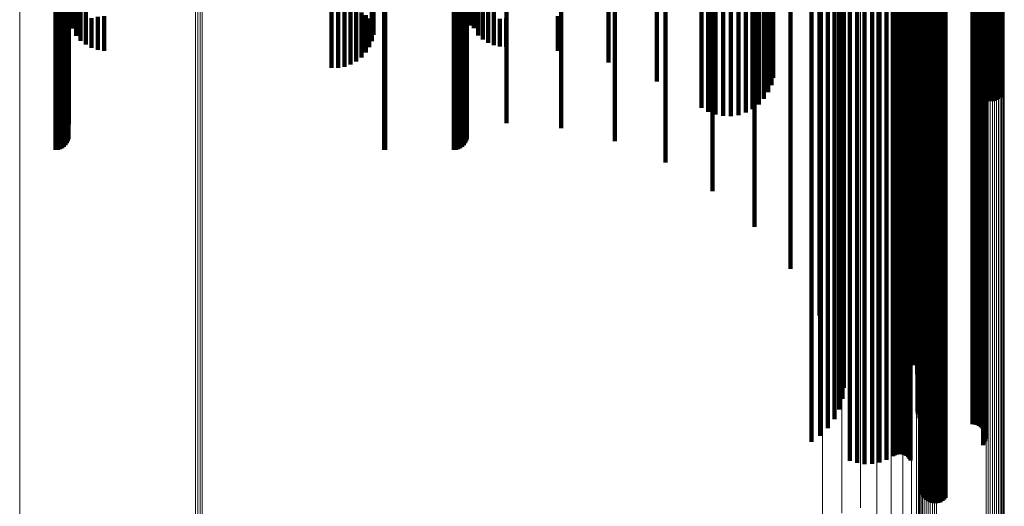
# Model space of a CAD drawing. Units: metres. Extents: x -5.77 to -5.69, y 0.3 to 1.55.
# Drawn here: x -5.73 to -5.69, y 0.55 to 0.57 of the extents above; entities that cross this region are included whole.
import ezdxf

# ---------------------------------------------------------------- set-up
doc = ezdxf.new("R2010")
doc.units = ezdxf.units.M
doc.linetypes.add('AUSGEZOGEN', pattern=[0])
doc.linetypes.add('VERDECKT2_S2', pattern=[0.09, 0.05, -0.04])
doc.layers.add('Standard', color=7, linetype='AUSGEZOGEN', lineweight=13)

msp = doc.modelspace()

# ---------------------------------------------------------------- linework, layer by layer
at = {"layer": 'Standard', "color": 253, "linetype": 'VERDECKT2_S2', "lineweight": 140, "transparency": 33554687}
for p, q in [((-5.696485, 0.592174), (-5.696485, 0.571972)), ((-5.726992, 0.586289), (-5.726992, 0.573763)), ((-5.726843, 0.586417), (-5.726843, 0.573897)), ((-5.726659, 0.58653), (-5.726659, 0.574014)), ((-5.726444, 0.586624), (-5.726444, 0.574111)), ((-5.714629, 0.586544), (-5.714629, 0.574028)), ((-5.714563, 0.586396), (-5.714563, 0.573875)), ((-5.710414, 0.586296), (-5.710414, 0.573771)), ((-5.710247, 0.586407), (-5.710247, 0.573886)), ((-5.710052, 0.586502), (-5.710052, 0.573984)), ((-5.709833, 0.586578), (-5.709833, 0.574063)), ((-5.709596, 0.586633), (-5.709596, 0.574121)), ((-5.727102, 0.586148), (-5.727102, 0.573927)), ((-5.710548, 0.586172), (-5.710548, 0.573885)), ((-5.691899, 0.585064), (-5.691899, 0.573142)), ((-5.691863, 0.585113), (-5.691863, 0.573193)), ((-5.691812, 0.585158), (-5.691812, 0.57324)), ((-5.69175, 0.585198), (-5.69175, 0.573281)), ((-5.691677, 0.585231), (-5.691677, 0.573315)), ((-5.691596, 0.585256), (-5.691596, 0.573341)), ((-5.691509, 0.585272), (-5.691509, 0.573358)), ((-5.691418, 0.58528), (-5.691418, 0.573366)), ((-5.691326, 0.585279), (-5.691326, 0.573365)), ((-5.691236, 0.585269), (-5.691236, 0.573354)), ((-5.69115, 0.58525), (-5.69115, 0.573335)), ((-5.691071, 0.585222), (-5.691071, 0.573306)), ((-5.691001, 0.585188), (-5.691001, 0.57327)), ((-5.690942, 0.585147), (-5.690942, 0.573228)), ((-5.694892, 0.584243), (-5.694892, 0.572292)), ((-5.694596, 0.584298), (-5.694596, 0.57235)), ((-5.694287, 0.584324), (-5.694287, 0.572377)), ((-5.693976, 0.58432), (-5.693976, 0.572372)), ((-5.69367, 0.584286), (-5.69367, 0.572337)), ((-5.693378, 0.584223), (-5.693378, 0.572272)), ((-5.692432, 0.584194), (-5.692432, 0.572242)), ((-5.692386, 0.584236), (-5.692386, 0.572285)), ((-5.693107, 0.584132), (-5.693107, 0.572178)), ((-5.693034, 0.584108), (-5.693034, 0.572153)), ((-5.692956, 0.584091), (-5.692956, 0.572136)), ((-5.692874, 0.584082), (-5.692874, 0.572126)), ((-5.69279, 0.584082), (-5.69279, 0.572126)), ((-5.692708, 0.584089), (-5.692708, 0.572134)), ((-5.692628, 0.584105), (-5.692628, 0.57215)), ((-5.692554, 0.584128), (-5.692554, 0.572174)), ((-5.692488, 0.584158), (-5.692488, 0.572205)), ((-5.689385, 0.583862), (-5.689385, 0.571898)), ((-5.689338, 0.583816), (-5.689338, 0.57185)), ((-5.696127, 0.58364), (-5.696127, 0.571668)), ((-5.695802, 0.583452), (-5.695802, 0.571474)), ((-5.689564, 0.583395), (-5.689564, 0.571415)), ((-5.689488, 0.583425), (-5.689488, 0.571446)), ((-5.689422, 0.583462), (-5.689422, 0.571484)), ((-5.689367, 0.583505), (-5.689367, 0.571529)), ((-5.689325, 0.583553), (-5.689325, 0.571579)), ((-5.689305, 0.583765), (-5.689305, 0.571798)), ((-5.689297, 0.583605), (-5.689297, 0.571632)), ((-5.689287, 0.583712), (-5.689287, 0.571743)), ((-5.689284, 0.583658), (-5.689284, 0.571688)), ((-5.695534, 0.583234), (-5.695534, 0.571249)), ((-5.695332, 0.582994), (-5.695332, 0.571)), ((-5.692099, 0.583055), (-5.692099, 0.571063)), ((-5.692097, 0.583001), (-5.692097, 0.571007)), ((-5.692086, 0.583108), (-5.692086, 0.571117)), ((-5.692016, 0.583206), (-5.692016, 0.57122)), ((-5.69196, 0.583249), (-5.69196, 0.571264)), ((-5.691818, 0.583315), (-5.691818, 0.571332)), ((-5.691735, 0.583337), (-5.691735, 0.571355)), ((-5.691647, 0.58335), (-5.691647, 0.571369)), ((-5.691556, 0.583355), (-5.691556, 0.571373)), ((-5.689828, 0.583355), (-5.689828, 0.571373)), ((-5.689737, 0.583359), (-5.689737, 0.571378)), ((-5.689648, 0.583373), (-5.689648, 0.571392)), ((-5.6952, 0.582737), (-5.6952, 0.570734)), ((-5.692025, 0.582592), (-5.692025, 0.570584)), ((-5.695162, 0.582202), (-5.695162, 0.570181)), ((-5.695143, 0.582471), (-5.695143, 0.570458)), ((-5.692038, 0.582361), (-5.692038, 0.570344)), ((-5.695257, 0.58194), (-5.695257, 0.569909)), ((-5.692245, 0.581915), (-5.692245, 0.569883)), ((-5.692112, 0.582133), (-5.692112, 0.570109)), ((-5.692688, 0.581362), (-5.692688, 0.569311)), ((-5.692585, 0.581543), (-5.692585, 0.569498)), ((-5.692433, 0.581712), (-5.692433, 0.569673)), ((-5.692738, 0.581174), (-5.692738, 0.569116)), ((-5.692735, 0.580983), (-5.692735, 0.568919)), ((-5.696146, 0.580706), (-5.696146, 0.568631)), ((-5.692679, 0.580796), (-5.692679, 0.568725)), ((-5.692571, 0.580616), (-5.692571, 0.568539)), ((-5.692414, 0.580449), (-5.692414, 0.568366)), ((-5.692212, 0.5803), (-5.692212, 0.568212)), ((-5.692161, 0.580262), (-5.692161, 0.568173)), ((-5.692119, 0.580221), (-5.692119, 0.568129)), ((-5.692089, 0.580175), (-5.692089, 0.568083)), ((-5.692071, 0.580128), (-5.692071, 0.568034)), ((-5.697347, 0.579567), (-5.697347, 0.567453)), ((-5.698831, 0.578551), (-5.698831, 0.566401)), ((-5.700563, 0.577681), (-5.700563, 0.567032)), ((-5.702502, 0.57698), (-5.702502, 0.568222)), ((-5.727692, 0.576674), (-5.727692, 0.568742)), ((-5.727598, 0.576669), (-5.727598, 0.56875)), ((-5.727506, 0.576655), (-5.727506, 0.568774)), ((-5.72742, 0.576631), (-5.72742, 0.568815)), ((-5.727342, 0.576599), (-5.727342, 0.568869)), ((-5.727275, 0.576559), (-5.727275, 0.568936)), ((-5.727221, 0.576514), (-5.727221, 0.569014)), ((-5.714126, 0.576673), (-5.714126, 0.568743)), ((-5.714082, 0.576674), (-5.714082, 0.568742)), ((-5.711252, 0.576674), (-5.711252, 0.568742)), ((-5.711157, 0.576669), (-5.711157, 0.56875)), ((-5.711066, 0.576655), (-5.711066, 0.568774)), ((-5.71098, 0.576631), (-5.71098, 0.568815)), ((-5.710902, 0.576599), (-5.710902, 0.568869)), ((-5.710835, 0.576559), (-5.710835, 0.568936)), ((-5.710781, 0.576514), (-5.710781, 0.569014)), ((-5.727181, 0.576463), (-5.727181, 0.5691)), ((-5.727156, 0.576409), (-5.727156, 0.569191)), ((-5.710741, 0.576463), (-5.710741, 0.5691)), ((-5.710716, 0.576409), (-5.710716, 0.569191)), ((-5.70681, 0.576143), (-5.70681, 0.569643)), ((-5.704601, 0.576463), (-5.704601, 0.5691)), ((-5.727148, 0.576044), (-5.727148, 0.569811)), ((-5.710708, 0.576027), (-5.710708, 0.569839)), ((-5.709076, 0.576027), (-5.709076, 0.569839)), ((-5.700744, 0.575747), (-5.700744, 0.570314)), ((-5.700445, 0.575812), (-5.700445, 0.570203)), ((-5.700132, 0.575848), (-5.700132, 0.570143)), ((-5.699814, 0.575852), (-5.699814, 0.570137)), ((-5.699498, 0.575824), (-5.699498, 0.570183)), ((-5.699195, 0.575766), (-5.699195, 0.570282)), ((-5.698912, 0.575679), (-5.698912, 0.570429)), ((-5.70102, 0.575653), (-5.70102, 0.570474)), ((-5.698659, 0.575566), (-5.698659, 0.570622)), ((-5.69844, 0.575429), (-5.69844, 0.570854)), ((-5.698264, 0.575272), (-5.698264, 0.57112)), ((-5.689267, 0.575464), (-5.689267, 0.570793)), ((-5.689182, 0.57548), (-5.689182, 0.570767)), ((-5.689094, 0.575488), (-5.689094, 0.570754)), ((-5.689006, 0.575486), (-5.689006, 0.570756)), ((-5.688919, 0.575477), (-5.688919, 0.570773)), ((-5.688835, 0.575459), (-5.688835, 0.570803)), ((-5.688758, 0.575434), (-5.688758, 0.570846)), ((-5.688689, 0.575401), (-5.688689, 0.570901)), ((-5.702869, 0.575012), (-5.702869, 0.571561)), ((-5.698134, 0.5751), (-5.698134, 0.571411)), ((-5.698055, 0.574918), (-5.698055, 0.57172)), ((-5.691893, 0.575037), (-5.691893, 0.571519)), ((-5.691824, 0.575004), (-5.691824, 0.571574)), ((-5.691747, 0.574979), (-5.691747, 0.571618)), ((-5.691663, 0.574961), (-5.691663, 0.571648)), ((-5.691576, 0.574951), (-5.691576, 0.571664)), ((-5.691488, 0.57495), (-5.691488, 0.571666)), ((-5.6914, 0.574958), (-5.6914, 0.571654)), ((-5.691315, 0.574973), (-5.691315, 0.571627)), ((-5.716295, 0.574677), (-5.716295, 0.57213)), ((-5.716027, 0.574676), (-5.716027, 0.572131)), ((-5.715763, 0.574649), (-5.715763, 0.572177)), ((-5.715509, 0.574596), (-5.715509, 0.572266)), ((-5.715274, 0.574521), (-5.715274, 0.572395)), ((-5.704862, 0.574545), (-5.704862, 0.572354)), ((-5.726444, 0.574111), (-5.726444, 0.573089)), ((-5.726205, 0.574187), (-5.726205, 0.572961)), ((-5.725948, 0.574238), (-5.725948, 0.572875)), ((-5.72568, 0.574263), (-5.72568, 0.572832)), ((-5.715063, 0.574423), (-5.715063, 0.572561)), ((-5.714882, 0.574306), (-5.714882, 0.572759)), ((-5.714736, 0.574173), (-5.714736, 0.572984)), ((-5.709833, 0.574063), (-5.709833, 0.573171)), ((-5.709596, 0.574121), (-5.709596, 0.573073)), ((-5.709346, 0.574156), (-5.709346, 0.573014)), ((-5.709091, 0.574167), (-5.709091, 0.572994)), ((-5.706952, 0.574261), (-5.706952, 0.572836)), ((-5.726992, 0.573763), (-5.726992, 0.573763)), ((-5.726843, 0.573897), (-5.726843, 0.573453)), ((-5.726659, 0.574014), (-5.726659, 0.573254)), ((-5.714629, 0.574028), (-5.714629, 0.57323)), ((-5.714563, 0.573875), (-5.714563, 0.57349)), ((-5.710414, 0.573771), (-5.710414, 0.573771)), ((-5.710247, 0.573886), (-5.710247, 0.573471)), ((-5.710052, 0.573984), (-5.710052, 0.573305)), ((-5.691812, 0.57324), (-5.691812, 0.561536)), ((-5.69175, 0.573281), (-5.69175, 0.561578)), ((-5.691677, 0.573315), (-5.691677, 0.561614)), ((-5.691596, 0.573341), (-5.691596, 0.56164)), ((-5.691509, 0.573358), (-5.691509, 0.561658)), ((-5.691418, 0.573366), (-5.691418, 0.561667)), ((-5.691326, 0.573365), (-5.691326, 0.561665)), ((-5.691236, 0.573354), (-5.691236, 0.561654)), ((-5.69115, 0.573335), (-5.69115, 0.561634)), ((-5.691071, 0.573306), (-5.691071, 0.561605)), ((-5.691001, 0.57327), (-5.691001, 0.561568)), ((-5.690942, 0.573228), (-5.690942, 0.561524)), ((-5.691899, 0.573142), (-5.691899, 0.561435)), ((-5.691863, 0.573193), (-5.691863, 0.561488)), ((-5.694892, 0.572292), (-5.694892, 0.560557)), ((-5.694596, 0.57235), (-5.694596, 0.560617)), ((-5.694287, 0.572377), (-5.694287, 0.560644)), ((-5.693976, 0.572372), (-5.693976, 0.56064)), ((-5.69367, 0.572337), (-5.69367, 0.560604)), ((-5.693378, 0.572272), (-5.693378, 0.560536)), ((-5.693107, 0.572178), (-5.693107, 0.560439)), ((-5.693034, 0.572153), (-5.693034, 0.560413)), ((-5.692956, 0.572136), (-5.692956, 0.560395)), ((-5.692874, 0.572126), (-5.692874, 0.560386)), ((-5.69279, 0.572126), (-5.69279, 0.560385)), ((-5.692708, 0.572134), (-5.692708, 0.560393)), ((-5.692628, 0.57215), (-5.692628, 0.56041)), ((-5.692554, 0.572174), (-5.692554, 0.560435)), ((-5.692488, 0.572205), (-5.692488, 0.560467)), ((-5.692432, 0.572242), (-5.692432, 0.560505)), ((-5.692386, 0.572285), (-5.692386, 0.56055)), ((-5.696485, 0.571972), (-5.696485, 0.556675)), ((-5.696127, 0.571668), (-5.696127, 0.559912)), ((-5.689385, 0.571898), (-5.689385, 0.56015)), ((-5.689338, 0.57185), (-5.689338, 0.560101)), ((-5.689305, 0.571798), (-5.689305, 0.560047)), ((-5.689297, 0.571632), (-5.689297, 0.559875)), ((-5.689287, 0.571743), (-5.689287, 0.55999)), ((-5.689284, 0.571688), (-5.689284, 0.559932)), ((-5.695802, 0.571474), (-5.695802, 0.559711)), ((-5.695534, 0.571249), (-5.695534, 0.559479)), ((-5.692016, 0.57122), (-5.692016, 0.559449)), ((-5.69196, 0.571264), (-5.69196, 0.559495)), ((-5.691818, 0.571332), (-5.691818, 0.559565)), ((-5.691735, 0.571355), (-5.691735, 0.559589)), ((-5.691647, 0.571369), (-5.691647, 0.559603)), ((-5.691556, 0.571373), (-5.691556, 0.559608)), ((-5.689828, 0.571373), (-5.689828, 0.559608)), ((-5.689737, 0.571378), (-5.689737, 0.559613)), ((-5.689648, 0.571392), (-5.689648, 0.559627)), ((-5.689564, 0.571415), (-5.689564, 0.559651)), ((-5.689488, 0.571446), (-5.689488, 0.559683)), ((-5.689422, 0.571484), (-5.689422, 0.559723)), ((-5.689367, 0.571529), (-5.689367, 0.559769)), ((-5.689325, 0.571579), (-5.689325, 0.55982)), ((-5.695332, 0.571), (-5.695332, 0.559222)), ((-5.692099, 0.571063), (-5.692099, 0.559287)), ((-5.692097, 0.571007), (-5.692097, 0.559229)), ((-5.692086, 0.571117), (-5.692086, 0.559343)), ((-5.6952, 0.570734), (-5.6952, 0.558947)), ((-5.695143, 0.570458), (-5.695143, 0.558908)), ((-5.692025, 0.570584), (-5.692025, 0.558792)), ((-5.695162, 0.570181), (-5.695162, 0.559363)), ((-5.692112, 0.570109), (-5.692112, 0.55948)), ((-5.692038, 0.570344), (-5.692038, 0.559094)), ((-5.695257, 0.569909), (-5.695257, 0.559808)), ((-5.692433, 0.569673), (-5.692433, 0.560195)), ((-5.692245, 0.569883), (-5.692245, 0.55985)), ((-5.692688, 0.569311), (-5.692688, 0.560788)), ((-5.692585, 0.569498), (-5.692585, 0.560481)), ((-5.692738, 0.569116), (-5.692738, 0.561107)), ((-5.692735, 0.568919), (-5.692735, 0.561431)), ((-5.696146, 0.568631), (-5.696146, 0.561902)), ((-5.692679, 0.568725), (-5.692679, 0.561749)), ((-5.692571, 0.568539), (-5.692571, 0.562054)), ((-5.692414, 0.568366), (-5.692414, 0.562337)), ((-5.692212, 0.568212), (-5.692212, 0.56259)), ((-5.692161, 0.568173), (-5.692161, 0.562654)), ((-5.692119, 0.568129), (-5.692119, 0.562725)), ((-5.692089, 0.568083), (-5.692089, 0.562801)), ((-5.692071, 0.568034), (-5.692071, 0.562881)), ((-5.697347, 0.567453), (-5.697347, 0.563834)), ((-5.698831, 0.566401), (-5.698831, 0.565558)), ((-5.691899, 0.561435), (-5.691899, 0.554509)), ((-5.691863, 0.561488), (-5.691863, 0.554425)), ((-5.691812, 0.561536), (-5.691812, 0.554348)), ((-5.69175, 0.561578), (-5.69175, 0.554281)), ((-5.691677, 0.561614), (-5.691677, 0.554225)), ((-5.691596, 0.56164), (-5.691596, 0.554183)), ((-5.691509, 0.561658), (-5.691509, 0.554154)), ((-5.691418, 0.561667), (-5.691418, 0.554141)), ((-5.691326, 0.561665), (-5.691326, 0.554143)), ((-5.691236, 0.561654), (-5.691236, 0.554161)), ((-5.69115, 0.561634), (-5.69115, 0.554193)), ((-5.691071, 0.561605), (-5.691071, 0.554239)), ((-5.691001, 0.561568), (-5.691001, 0.554298)), ((-5.690942, 0.561524), (-5.690942, 0.554368)), ((-5.694596, 0.560617), (-5.694596, 0.555807)), ((-5.694287, 0.560644), (-5.694287, 0.555763)), ((-5.693976, 0.56064), (-5.693976, 0.55577)), ((-5.694892, 0.560557), (-5.694892, 0.555901)), ((-5.69367, 0.560604), (-5.69367, 0.555828)), ((-5.693378, 0.560536), (-5.693378, 0.555935)), ((-5.693107, 0.560439), (-5.693107, 0.556089)), ((-5.693034, 0.560413), (-5.693034, 0.55613)), ((-5.692956, 0.560395), (-5.692956, 0.556158)), ((-5.692874, 0.560386), (-5.692874, 0.556173)), ((-5.69279, 0.560385), (-5.69279, 0.556174)), ((-5.692708, 0.560393), (-5.692708, 0.556161)), ((-5.692628, 0.56041), (-5.692628, 0.556135)), ((-5.692554, 0.560435), (-5.692554, 0.556096)), ((-5.692488, 0.560467), (-5.692488, 0.556045)), ((-5.692432, 0.560505), (-5.692432, 0.555983)), ((-5.692386, 0.56055), (-5.692386, 0.555913)), ((-5.696127, 0.559912), (-5.696127, 0.556924)), ((-5.689385, 0.56015), (-5.689385, 0.556547)), ((-5.689338, 0.560101), (-5.689338, 0.556626)), ((-5.689325, 0.55982), (-5.689325, 0.557071)), ((-5.689305, 0.560047), (-5.689305, 0.556711)), ((-5.689297, 0.559875), (-5.689297, 0.556983)), ((-5.689287, 0.55999), (-5.689287, 0.556801)), ((-5.689284, 0.559932), (-5.689284, 0.556893)), ((-5.695802, 0.559711), (-5.695802, 0.557243)), ((-5.695534, 0.559479), (-5.695534, 0.557612)), ((-5.692016, 0.559449), (-5.692016, 0.55766)), ((-5.69196, 0.559495), (-5.69196, 0.557587)), ((-5.691818, 0.559565), (-5.691818, 0.557475)), ((-5.691735, 0.559589), (-5.691735, 0.557438)), ((-5.691647, 0.559603), (-5.691647, 0.557415)), ((-5.691556, 0.559608), (-5.691556, 0.557408)), ((-5.689828, 0.559608), (-5.689828, 0.557408)), ((-5.689737, 0.559613), (-5.689737, 0.5574)), ((-5.689648, 0.559627), (-5.689648, 0.557377)), ((-5.689564, 0.559651), (-5.689564, 0.557339)), ((-5.689488, 0.559683), (-5.689488, 0.557289)), ((-5.689422, 0.559723), (-5.689422, 0.557225)), ((-5.689367, 0.559769), (-5.689367, 0.557152)), ((-5.695332, 0.559222), (-5.695332, 0.55802)), ((-5.692099, 0.559287), (-5.692099, 0.557917)), ((-5.692097, 0.559229), (-5.692097, 0.558008)), ((-5.692086, 0.559343), (-5.692086, 0.557827)), ((-5.6952, 0.558947), (-5.6952, 0.558456)), ((-5.692025, 0.558792), (-5.692025, 0.558792))]:
    msp.add_line(p, q, dxfattribs=at)
at = {"layer": 'Standard', "color": 7, "linetype": 'AUSGEZOGEN', "lineweight": 13, "transparency": 33554687}
for p, q in [((-5.692, 0.583424), (-5.692, 0.570793)), ((-5.691952, 0.583467), (-5.691952, 0.570837)), ((-5.691892, 0.583504), (-5.691892, 0.570876)), ((-5.691822, 0.583535), (-5.691822, 0.570909)), ((-5.691744, 0.58356), (-5.691744, 0.570934)), ((-5.69166, 0.583577), (-5.69166, 0.570952)), ((-5.691573, 0.583586), (-5.691573, 0.570961)), ((-5.691484, 0.583587), (-5.691484, 0.570962)), ((-5.691396, 0.583579), (-5.691396, 0.570954)), ((-5.691311, 0.583564), (-5.691311, 0.570938)), ((-5.692057, 0.583328), (-5.692057, 0.570694)), ((-5.692035, 0.583378), (-5.692035, 0.570745)), ((-5.689271, 0.58308), (-5.689271, 0.570437)), ((-5.689186, 0.583065), (-5.689186, 0.570421)), ((-5.689098, 0.583057), (-5.689098, 0.570413)), ((-5.689009, 0.583058), (-5.689009, 0.570414)), ((-5.688922, 0.583067), (-5.688922, 0.570423)), ((-5.688838, 0.583084), (-5.688838, 0.570441)), ((-5.68876, 0.583109), (-5.68876, 0.570466)), ((-5.68869, 0.58314), (-5.68869, 0.570499)), ((-5.68863, 0.583177), (-5.68863, 0.570538)), ((-5.688582, 0.58322), (-5.688582, 0.570582)), ((-5.688546, 0.583266), (-5.688546, 0.57063)), ((-5.688525, 0.583316), (-5.688525, 0.570681)), ((-5.688517, 0.583366), (-5.688517, 0.570733)), ((-5.692064, 0.581705), (-5.692064, 0.56901)), ((-5.692137, 0.581227), (-5.692137, 0.568515)), ((-5.692353, 0.580764), (-5.692353, 0.568035)), ((-5.692705, 0.580328), (-5.692705, 0.567583)), ((-5.693184, 0.579933), (-5.693184, 0.567174)), ((-5.693774, 0.579591), (-5.693774, 0.566819)), ((-5.69603, 0.578971), (-5.69603, 0.566177)), ((-5.695219, 0.579103), (-5.695219, 0.566313)), ((-5.694459, 0.579311), (-5.694459, 0.566529)), ((-5.72191, 0.57616), (-5.72191, 0.563261)), ((-5.72182, 0.576147), (-5.72182, 0.563248)), ((-5.721726, 0.576144), (-5.721726, 0.563245)), ((-5.721634, 0.576149), (-5.721634, 0.56325)), ((-5.729171, 0.575547), (-5.729171, 0.562625)), ((-5.692, 0.570793), (-5.692, 0.558373)), ((-5.691952, 0.570837), (-5.691952, 0.558418)), ((-5.691892, 0.570876), (-5.691892, 0.558458)), ((-5.691822, 0.570909), (-5.691822, 0.558492)), ((-5.691744, 0.570934), (-5.691744, 0.558518)), ((-5.69166, 0.570952), (-5.69166, 0.558537)), ((-5.691573, 0.570961), (-5.691573, 0.558546)), ((-5.691484, 0.570962), (-5.691484, 0.558547)), ((-5.691396, 0.570954), (-5.691396, 0.558539)), ((-5.691311, 0.570938), (-5.691311, 0.558522)), ((-5.692057, 0.570694), (-5.692057, 0.55827)), ((-5.692035, 0.570745), (-5.692035, 0.558323)), ((-5.689271, 0.570437), (-5.689271, 0.558004)), ((-5.689186, 0.570421), (-5.689186, 0.557987)), ((-5.689098, 0.570413), (-5.689098, 0.557979)), ((-5.689009, 0.570414), (-5.689009, 0.55798)), ((-5.688922, 0.570423), (-5.688922, 0.55799)), ((-5.688838, 0.570441), (-5.688838, 0.558008)), ((-5.68876, 0.570466), (-5.68876, 0.558034)), ((-5.68869, 0.570499), (-5.68869, 0.558068)), ((-5.68863, 0.570538), (-5.68863, 0.558108)), ((-5.688582, 0.570582), (-5.688582, 0.558154)), ((-5.688546, 0.57063), (-5.688546, 0.558203)), ((-5.688525, 0.570681), (-5.688525, 0.558256)), ((-5.688517, 0.570733), (-5.688517, 0.55831)), ((-5.692064, 0.56901), (-5.692064, 0.556527)), ((-5.692137, 0.568515), (-5.692137, 0.556015)), ((-5.692353, 0.568035), (-5.692353, 0.555518)), ((-5.692705, 0.567583), (-5.692705, 0.55505)), ((-5.693184, 0.567174), (-5.693184, 0.554626)), ((-5.693774, 0.566819), (-5.693774, 0.554259)), ((-5.695219, 0.566313), (-5.695219, 0.553735)), ((-5.694459, 0.566529), (-5.694459, 0.553959)), ((-5.69603, 0.566177), (-5.69603, 0.553594)), ((-5.72191, 0.563261), (-5.72191, 0.550577)), ((-5.72182, 0.563248), (-5.72182, 0.550564)), ((-5.721726, 0.563245), (-5.721726, 0.55056)), ((-5.721634, 0.56325), (-5.721634, 0.550566)), ((-5.729171, 0.562625), (-5.729171, 0.549919)), ((-5.692057, 0.55827), (-5.692057, 0.54607)), ((-5.692035, 0.558323), (-5.692035, 0.546124)), ((-5.692, 0.558373), (-5.692, 0.546176)), ((-5.691952, 0.558418), (-5.691952, 0.546223)), ((-5.691892, 0.558458), (-5.691892, 0.546264)), ((-5.691822, 0.558492), (-5.691822, 0.546299)), ((-5.691744, 0.558518), (-5.691744, 0.546326)), ((-5.69166, 0.558537), (-5.69166, 0.546345)), ((-5.691573, 0.558546), (-5.691573, 0.546355)), ((-5.691484, 0.558547), (-5.691484, 0.546356)), ((-5.691396, 0.558539), (-5.691396, 0.546348)), ((-5.691311, 0.558522), (-5.691311, 0.54633)), ((-5.688546, 0.558203), (-5.688546, 0.546001)), ((-5.688525, 0.558256), (-5.688525, 0.546055)), ((-5.688517, 0.55831), (-5.688517, 0.546111)), ((-5.689271, 0.558004), (-5.689271, 0.545795)), ((-5.689186, 0.557987), (-5.689186, 0.545777)), ((-5.689098, 0.557979), (-5.689098, 0.545769)), ((-5.689009, 0.55798), (-5.689009, 0.54577)), ((-5.688922, 0.55799), (-5.688922, 0.54578)), ((-5.688838, 0.558008), (-5.688838, 0.545799)), ((-5.68876, 0.558034), (-5.68876, 0.545826)), ((-5.68869, 0.558068), (-5.68869, 0.545861)), ((-5.68863, 0.558108), (-5.68863, 0.545902)), ((-5.688582, 0.558154), (-5.688582, 0.545949)), ((-5.692064, 0.556527), (-5.692064, 0.544269)), ((-5.692137, 0.556015), (-5.692137, 0.54374)), ((-5.692353, 0.555518), (-5.692353, 0.543226)), ((-5.692705, 0.55505), (-5.692705, 0.542743)), ((-5.693184, 0.554626), (-5.693184, 0.542305)), ((-5.693774, 0.554259), (-5.693774, 0.541926))]:
    msp.add_line(p, q, dxfattribs=at)

doc.saveas('drawing.dxf')
